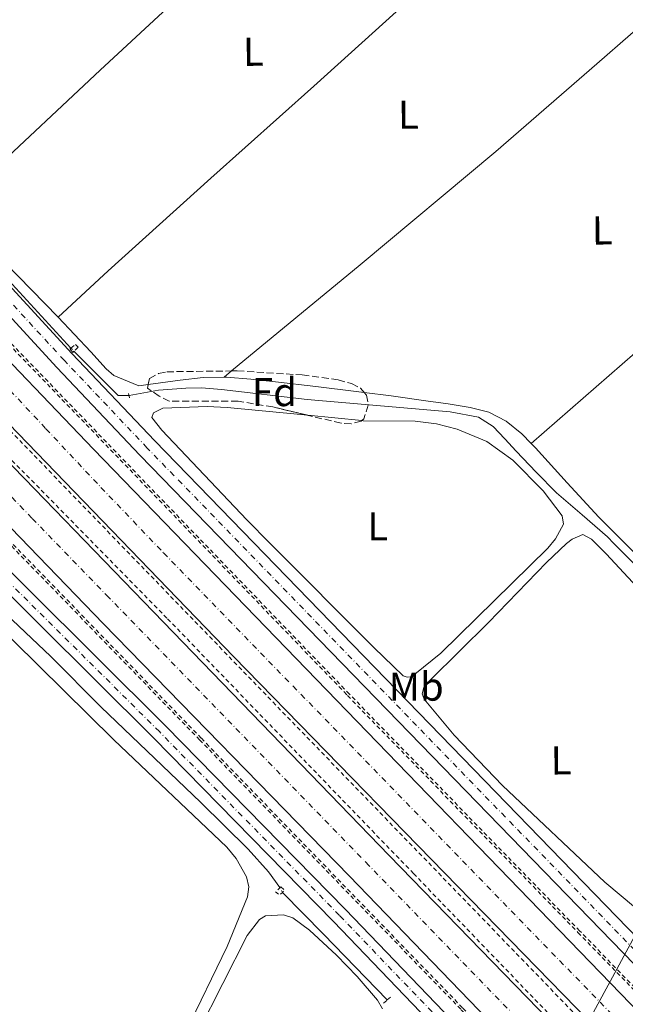
# Model space of a CAD drawing. Units: metres. Extents: x 622541 to 626034, y 4646217 to 4648589.
# Drawn here: x 623942 to 624093, y 4647080 to 4647325 of the extents above; entities that cross this region are included whole.
import ezdxf
from ezdxf.enums import TextEntityAlignment as Align

# ---------------------------------------------------------------- set-up
doc = ezdxf.new("R2010")
doc.units = ezdxf.units.M
doc.header["$MEASUREMENT"] = 0
for name, pattern in [('DGN Style 2', [1.7399219301090239, 1.043953158065414, -0.6959687720436097]), ('DGN Style 3', [2.435890702152634, 1.739921930109024, -0.6959687720436097]), ('DGN Style 4', [2.7856150101045474, 1.391937544087219, -0.6959687720436097, 0.001739921930109024, -0.6959687720436097]), ('DGN Style 5', [1.217945351076317, 0.5219765790327072, -0.6959687720436097])]:
    doc.linetypes.add(name, pattern=pattern)
for name, color, linetype, lineweight in [('Acequia sin especificar', 4, 'Continuous', 0), ('Acequia sin especificar no vista', 4, 'DGN Style 5', 0), ('Autopista', 135, 'Continuous', 0), ('autovía', 7, 'DGN Style 4', 0), ('Carretera', 9, 'Continuous', 0), ('Eje de carretera', 7, 'DGN Style 4', 0), ('Etiqueta de uso rústico', 92, 'Continuous', 0), ('Etiqueta de zona arbolada', 92, 'Continuous', 0), ('Límite de municipio', 7, 'Continuous', 0), ('Línea blanca (vial)', 7, 'Continuous', 13), ('Línea de asfalto', 7, 'Continuous', 13), ('Línea de cambio de uso (parcela vista)', 92, 'Continuous', 0), ('Línea de cuneta (fondo)', 4, 'DGN Style 2', 0), ('Pontón-alcantarilla (pasos de agua)', 1, 'DGN Style 2', 0), ('Tela metálica o alambrada', 7, 'DGN Style 2', 0), ('Valla', 7, 'DGN Style 2', 0), ('Zona arbolada', 92, 'DGN Style 3', 0)]:
    doc.layers.add(name, color=color, linetype=linetype, lineweight=lineweight)
doc.styles.add('Style-Arial', font='arial.ttf')

msp = doc.modelspace()

# ---------------------------------------------------------------- linework, layer by layer
at = {"layer": 'Acequia sin especificar', "color": 4, "linetype": 'Continuous', "lineweight": 0, "extrusion": (0.01586380197548195, -0.01724604900267947, 0.9997254190930027), "elevation": -69984.56097974745, "flags": 128}
msp.add_lwpolyline([(3605392.883376449, 2997096.576562713), (3605392.883376448, 2997070.971201946)], dxfattribs=at)
at = {"layer": 'Acequia sin especificar', "color": 4, "linetype": 'Continuous', "lineweight": 0, "extrusion": (0.7148620756257997, 0.6951639771271493, 0.07562577428851647), "elevation": 3676601.251161882, "flags": 128}
msp.add_lwpolyline([(2896548.673851326, -278581.0671451429), (2896534.078813394, -278582.0800458163), (2896511.356651721, -278581.5084088026)], dxfattribs=at)
at = {"layer": 'Acequia sin especificar', "color": 4, "linetype": 'Continuous', "lineweight": 0}
for points in [[(623955.6799999997, 4647242.52, 263.7799999999988), (623966.6600000003, 4647231.51, 263.3999999999942), (623969.4000000004, 4647231.52, 263.2599999999948), (623976.6799999997, 4647232.810000001, 263.2599999999948), (623983.5099999999, 4647233.380000001, 263.2599999999948), (623987.4100000003, 4647233.430000001, 263.2599999999948), (623992.3600000005, 4647233.01, 263.2599999999948), (624013.6500000004, 4647230.5, 263.8300000000018), (624049.1600000003, 4647227.439999999, 263.2599999999948), (624056.2400000002, 4647226.140000001, 263.5399999999936), (624059.8799999999, 4647223.83, 263.8300000000018), (624062.7999999998, 4647220.77, 263.7899999999936), (624065.5800000001, 4647217.680000001, 263.7700000000041), (624070.5800000001, 4647212.480000001, 263.7700000000041), (624075.6299999999, 4647207.310000001, 263.7700000000041), (624082.0099999999, 4647201.890000001, 263.7700000000041), (624088.2999999998, 4647196.369999999, 263.7700000000041), (624089.8300000001, 4647194.720000001, 263.7599999999948), (624098.1699999999, 4647186.460000001, 262.6100000000006)], [(623926.3499999996, 4647188.630000001, 263.679999999993), (623935.5499999998, 4647180.25, 262.8099999999977), (623949.9500000002, 4647166.640000001, 262.5299999999988), (623962.4400000004, 4647154.050000001, 262.5299999999988), (623987.1100000005, 4647130.470000001, 262.5299999999988), (623998.9600000001, 4647118.76, 262.2400000000052), (624004.0599999997, 4647113.109999999, 262.2400000000052), (624006.8700000001, 4647109.199999999, 261.9499999999971)]]:
    msp.add_polyline3d(points, dxfattribs=at)
at = {"layer": 'Acequia sin especificar no vista', "color": 4, "linetype": 'DGN Style 5', "lineweight": 0, "extrusion": (0.0128173118483887, -0.01298377047726234, 0.9998335552586617), "elevation": -52077.55960651466, "flags": 128}
msp.add_lwpolyline([(623900.2650177346, 4646958.841629082), (623901.0352108395, 4646958.061563326)], dxfattribs=at)
at = {"layer": 'Acequia sin especificar no vista', "color": 4, "linetype": 'DGN Style 5', "lineweight": 0, "extrusion": (-0.1890976367329759, 0.3486487678822824, 0.9179793681974394), "elevation": 1502451.137067777, "flags": 128}
msp.add_lwpolyline([(-2764091.827354084, -3476698.914442379), (-2764091.827354084, -3476700.376769292)], dxfattribs=at)
at = {"layer": 'Autopista', "color": 135, "linetype": 'Continuous', "lineweight": 0}
for points in [[(624293.5599999982, 4646859.739999998, 260.6000000000058), (624186.73, 4646969.649999998, 261.1699999999983), (624133.0000000006, 4647025.480000001, 262.5899999999965), (623995.3600000005, 4647166.640000001, 262.6699999999983), (623869.530000001, 4647296.82, 266.0399999999936)], [(623869.8099999981, 4647286.469999999, 266.2400000000052), (623943.3500000022, 4647210.920000002, 264.8500000000058), (623965.6700000028, 4647187.850000001, 264.3999999999942), (624034.0500000014, 4647117.199999999, 263.1999999999971), (624096.7399999994, 4647052.640000001, 262.3300000000018), (624184.9999999999, 4646961.82, 261.9600000000065), (624272.2399999991, 4646872.300000001, 260.8099999999977)], [(623929.4099999992, 4647250.699999999, 265.3399999999965), (623960.5300000019, 4647218.2, 264.5800000000018), (624139.4400000024, 4647033.46, 262.5299999999988), (624287.4600000005, 4646881.260000002, 261.7700000000041)], [(624262.9600000008, 4646866.260000002, 261.6499999999942), (624148.98, 4646983.249999999, 261.7100000000065), (624070.1099999994, 4647064.5, 262.8800000000047), (624024.079999998, 4647112.109999999, 264), (623963.0199999996, 4647174.789999999, 263.9199999999983), (623914.5200000006, 4647224.890000001, 265.4199999999983)]]:
    msp.add_polyline3d(points, dxfattribs=at)
at = {"layer": 'autovía', "color": 7, "linetype": 'DGN Style 4', "lineweight": 0}
for points in [[(623939.8099999991, 4647232.79, 264.6699999999982), (623948.7099999995, 4647223.260000004, 264.4199999999983), (623962.3900000011, 4647208.670000002, 264.0599999999978), (623977.949999998, 4647192.420000002, 263.800000000003), (624136.2199999989, 4647029.469999999, 262.5599999999977), (624237.1000000016, 4646925.460000001, 261.4700000000013), (624358.3399999999, 4646801.550000002, 261.3099999999978)], [(624333.8400000001, 4646801.170000002, 261.3999999999943), (624287.8899999993, 4646848.289999999, 261.270000000004), (624267.6000000006, 4646869.280000002, 261.229999999996), (624166.9899999984, 4646972.530000002, 261.8600000000006), (624083.4200000016, 4647058.57, 262.6000000000058), (624029.0599999975, 4647114.66, 263.6000000000058), (623964.3400000001, 4647181.32, 264.1600000000034), (623945.2299999993, 4647201.07, 264.6699999999982), (623940.1000000017, 4647206.370000003, 264.7899999999935), (623920.6400000001, 4647225.120000001, 265.2899999999937)]]:
    msp.add_polyline3d(points, dxfattribs=at)
at = {"layer": 'Carretera', "color": 9, "linetype": 'Continuous', "lineweight": 0}
for points in [[(623926.4099999996, 4647273.190000002, 265.0299999999988), (623955.1600000008, 4647241.96, 264.1000000000058), (623975.7399999978, 4647220.239999998, 263.5899999999965), (624104.2199999982, 4647087.920000004, 262.0899999999965), (624175.7999999998, 4647014.789999999, 260.7899999999936), (624209.379999999, 4646981.190000001, 260.4100000000035), (624267.1600000006, 4646922.159999999, 260.3899999999995)], [(624263.5100000006, 4646918.569999999, 260.3899999999995), (624205.7399999979, 4646977.59, 260.4100000000035), (624172.160000001, 4647011.190000001, 260.7899999999936), (624100.5599999992, 4647084.350000001, 262.0899999999965), (623972.0499999997, 4647216.690000001, 263.5899999999965), (623951.4200000013, 4647238.469999999, 264.1000000000058), (623922.6400000011, 4647269.73, 265.0299999999988)], [(623910.019999999, 4647217.399999998, 264.4499999999971), (623978.4200000024, 4647149.460000002, 263.179999999993), (624023.2100000008, 4647103.760000001, 262.1999999999971), (624078.1800000007, 4647046.48, 261.9499999999971), (624176.570000001, 4646944.309999998, 260.7899999999936), (624238.2699999987, 4646878.79, 261.1199999999953)], [(624235.1799999997, 4646875.890000001, 261.1199999999953), (624173.4999999999, 4646941.390000001, 260.7899999999936), (624075.1200000006, 4647043.539999999, 261.9499999999971), (624020.1599999998, 4647100.809999999, 262.1999999999971), (623975.4200000026, 4647146.469999999, 263.179999999993), (623918.1200000015, 4647203.379999998, 264.7799999999988)]]:
    msp.add_polyline3d(points, dxfattribs=at)
at = {"layer": 'Eje de carretera', "color": 7, "linetype": 'DGN Style 4', "lineweight": 0}
for points in [[(624265.7699999999, 4646919.940000002, 260.3899999999995), (624207.5599999991, 4646979.390000002, 260.4100000000035), (624173.98, 4647012.989999998, 260.7899999999937), (624103.089999999, 4647085.370000003, 262.070000000007), (623973.8900000011, 4647218.469999999, 263.5899999999966), (623953.2899999993, 4647240.220000001, 264.1000000000059), (623924.5199999983, 4647271.460000001, 265.0299999999988)], [(624236.7199999993, 4646877.34, 261.1199999999955), (624175.0399999995, 4646942.850000003, 260.7899999999937), (624076.649999999, 4647045.010000002, 261.9499999999971), (624021.6900000004, 4647102.290000001, 262.199999999997), (623976.9200000019, 4647147.969999999, 263.179999999993), (623914.0700000009, 4647210.390000001, 264.479999999996)]]:
    msp.add_polyline3d(points, dxfattribs=at)
at = {"layer": 'Límite de municipio', "color": 7, "linetype": 'Continuous', "lineweight": 0}
msp.add_polyline3d([(624250.7699999996, 4647339.780000002, 261.8), (624231.5399999992, 4647316.350000001, 261.84), (624211.1099999994, 4647287.41, 261.95), (624189.9299999997, 4647258.32, 263.1), (624168.5899999999, 4647226.559999999, 262.69), (624149.6700000018, 4647194.5, 263.07), (624135.5799999982, 4647165.91, 263.51), (624118.1000000016, 4647139.75, 262.39), (624104.879999999, 4647115.390000001, 262.4100000000001), (624090.5799999982, 4647088.960000001, 262.67), (624083.7800000012, 4647076.260000002, 262.62), (624078.0799999982, 4647065.640000001, 262.6600000000001), (624074.3299999982, 4647056.640000001, 262.49), (624070.129999999, 4647046.550000001, 261.99), (624059.5799999982, 4647022.02, 261.74), (624041.7899999992, 4646990.38, 261.85), (624025.4200000018, 4646958.16, 262.6), (624007.7899999992, 4646921.949999999, 262.7)], dxfattribs=at)
at = {"layer": 'Línea blanca (vial)', "color": 7, "linetype": 'Continuous', "lineweight": 13}
for points in [[(623600.9800000001, 4647573.540000001, 270.2899999999935), (623646.0199999991, 4647527.080000003, 269.2799999999989), (623706.9400000012, 4647464.27, 268.7599999999948), (623829.5000000006, 4647338.310000001, 266.8300000000018), (623869.5300000004, 4647296.820000002, 266.0399999999937), (623995.36, 4647166.640000002, 262.6699999999983), (624133.0000000001, 4647025.480000001, 262.5899999999966), (624186.7299999995, 4646969.649999999, 261.1699999999984), (624293.5599999977, 4646859.739999998, 260.6000000000059), (624350.6900000012, 4646801.270000001, 261.3600000000005), (624369.0799999977, 4646782.940000001, 260.9600000000065), (624410.0100000006, 4646740.140000002, 261.429999999993), (624434.5199999993, 4646715.11, 261.3899999999995), (624470.4799999989, 4646678.140000001, 261.8300000000018), (624584.0500000007, 4646561.210000002, 262.2599999999948)], [(624579.5799999982, 4646556.2, 262.6999999999971), (624554.9299999987, 4646581.239999998, 262.2299999999959), (624521.6299999988, 4646615.120000003, 262.0299999999989), (624410.9099999992, 4646729.090000002, 261.3600000000005), (624364.7500000005, 4646777.220000001, 261.3500000000059), (624341.0199999996, 4646801.280000002, 261.4400000000024), (624272.2399999986, 4646872.300000002, 260.8099999999977), (624184.9999999994, 4646961.820000002, 261.9600000000065), (624096.739999999, 4647052.640000001, 262.3300000000018), (624034.050000001, 4647117.199999999, 263.199999999997), (623965.6700000024, 4647187.850000001, 264.3999999999942), (623943.3500000017, 4647210.920000004, 264.8500000000059), (623869.8099999976, 4647286.470000001, 266.2400000000052), (623844.4299999994, 4647313.230000001, 265.9799999999959), (623813.7699999993, 4647344.75, 267.0800000000018), (623712.5699999994, 4647449.080000004, 268.6900000000023), (623665.5900000003, 4647497.550000002, 269.1300000000046), (623595.7299999997, 4647569.06, 270.1900000000024)], [(624287.4600000001, 4646881.260000003, 261.7700000000041), (624139.4400000019, 4647033.460000001, 262.5299999999988), (623960.5300000013, 4647218.2, 264.5800000000017), (623929.4099999988, 4647250.7, 265.3399999999966)], [(623914.5200000001, 4647224.890000001, 265.4199999999982), (623963.0199999991, 4647174.789999999, 263.9199999999984), (624024.0799999975, 4647112.11, 264), (624070.1099999989, 4647064.500000001, 262.8800000000047), (624148.9799999995, 4646983.25, 261.7100000000063), (624262.9600000003, 4646866.260000003, 261.6499999999942)]]:
    msp.add_polyline3d(points, dxfattribs=at)
at = {"layer": 'Línea de asfalto', "color": 7, "linetype": 'Continuous', "lineweight": 13}
for points in [[(624267.1600000003, 4646922.16, 260.3899999999995), (624209.3799999985, 4646981.190000001, 260.4100000000035), (624175.7999999993, 4647014.79, 260.7899999999937), (624104.2199999979, 4647087.920000004, 262.0899999999965), (623975.7399999973, 4647220.239999999, 263.5899999999966), (623955.1600000003, 4647241.960000001, 264.1000000000059), (623926.4099999992, 4647273.190000003, 265.0299999999988)], [(624263.5100000001, 4646918.57, 260.3899999999995), (624205.7399999974, 4646977.59, 260.4100000000035), (624172.1600000005, 4647011.190000001, 260.7899999999937), (624100.5599999988, 4647084.350000001, 262.0899999999965), (623972.0499999992, 4647216.690000002, 263.5899999999966), (623951.4200000007, 4647238.469999999, 264.1000000000059), (623922.6400000006, 4647269.730000001, 265.0299999999988)], [(623910.0199999985, 4647217.399999999, 264.4499999999971), (623978.4200000018, 4647149.460000002, 263.179999999993), (624023.2100000003, 4647103.760000002, 262.199999999997), (624078.1800000002, 4647046.480000001, 261.9499999999971), (624176.5700000006, 4646944.309999999, 260.7899999999937), (624238.2699999983, 4646878.790000001, 261.1199999999955)], [(623918.120000001, 4647203.38, 264.2499999999999), (623975.4200000021, 4647146.469999999, 263.179999999993), (624020.1599999992, 4647100.809999999, 262.199999999997), (624075.1200000001, 4647043.539999999, 261.9499999999971), (624173.4999999994, 4646941.390000002, 260.7899999999937), (624235.1799999992, 4646875.890000002, 261.1199999999955), (624263.1399999991, 4646845.79, 260.8300000000018), (624285.8799999976, 4646823.230000001, 260.8200000000071)]]:
    msp.add_polyline3d(points, dxfattribs=at)
at = {"layer": 'Línea de cambio de uso (parcela vista)', "color": 92, "linetype": 'Continuous', "lineweight": 0, "extrusion": (0.2309169005020911, -0.2736946565459435, 0.9336855038184462), "elevation": -1127586.218211698, "flags": 128}
msp.add_lwpolyline([(3473695.276673388, 2940778.399917741), (3473736.767474058, 2940777.926758413), (3473780.655485305, 2940777.7012187), (3473813.930336414, 2940778.15274987), (3473847.202554779, 2940778.818243546)], dxfattribs=at)
at = {"layer": 'Línea de cambio de uso (parcela vista)', "color": 92, "linetype": 'Continuous', "lineweight": 0, "extrusion": (0.2723802512558107, -0.317889980606007, 0.9081602055563401), "elevation": -1307080.612428136, "flags": 128}
msp.add_lwpolyline([(3497650.55044025, 2836211.151252836), (3497706.223393759, 2836211.652897764), (3497761.890927818, 2836212.130654839)], dxfattribs=at)
at = {"layer": 'Línea de cambio de uso (parcela vista)', "color": 92, "linetype": 'Continuous', "lineweight": 0, "extrusion": (-0.3642824616337955, -0.3466998444258143, 0.8643480236693657), "elevation": -1838267.534325879, "flags": 128}
msp.add_lwpolyline([(-2936218.473469742, 3160042.985593339), (-2936209.206111096, 3160042.587895309), (-2936180.83936466, 3160043.104902748)], dxfattribs=at)
at = {"layer": 'Línea de cambio de uso (parcela vista)', "color": 92, "linetype": 'Continuous', "lineweight": 0, "extrusion": (0.003161025553989382, 0.002609925138226178, 0.9999915980688138), "elevation": 14365.87391702992, "flags": 128}
msp.add_lwpolyline([(623989.0464453066, 4647214.433908205), (623990.8899670749, 4647215.956013388)], dxfattribs=at)
at = {"layer": 'Línea de cambio de uso (parcela vista)', "color": 92, "linetype": 'Continuous', "lineweight": 0, "elevation": 263.2599999999948, "flags": 128}
msp.add_lwpolyline([(624013.7767000003, 4647226.612700001), (624027.2106999997, 4647225.292400001)], dxfattribs=at)
at = {"layer": 'Línea de cambio de uso (parcela vista)', "color": 92, "linetype": 'Continuous', "lineweight": 0}
for points in [[(623925.7100000001, 4647278.210000001, 264.1199999999953), (623933.8600000005, 4647285.84, 265.0800000000018), (623962.2199999997, 4647312.4, 265.0500000000029), (623985.5700000003, 4647334.08, 265.1000000000058), (624009.0700000003, 4647355.600000001, 265.3000000000029), (624030.9699999997, 4647375.57, 265.5899999999965), (624052.8799999999, 4647395.529999999, 265.8699999999953)], [(624080.1200000001, 4647366.99, 264.5599999999977), (624047.7000000002, 4647337.710000001, 264.8399999999965), (624015.2800000003, 4647308.430000001, 265.1100000000006), (623989.6699999999, 4647285.560000001, 265.1699999999983), (623964.2000000002, 4647262.550000001, 264.9199999999983), (623951.7300000006, 4647251.02, 264.6699999999983)], [(623951.7300000006, 4647251.02, 264.179999999993), (623959.8700000001, 4647242.390000001, 263.6699999999983), (623963.6699999999, 4647238.15, 263.6999999999971), (623965.5499999998, 4647236.529999999, 263.8800000000047), (623971.8399999999, 4647233.930000001, 264.5399999999936), (623974.1365, 4647234.249100001, 264.5399999999936)], [(623974.1365, 4647234.249100001, 264.5399999999936), (623982.0599999997, 4647235.350000001, 264.5399999999936), (623987.8200000003, 4647236.02, 264.5099999999948), (623993, 4647236.100000001, 264.4799999999959)], [(623993, 4647236.100000001, 264.4799999999959), (623993.5800000001, 4647236.109999999, 264.4700000000012), (623999.6600000003, 4647235.58, 264.4400000000023), (624005.7400000002, 4647234.9, 264.4100000000035), (624015.79, 4647233.74, 264.3500000000058), (624025.8300000001, 4647232.529999999, 264.2799999999988), (624027.8481000002, 4647232.267300001, 264.2799999999988)], [(624027.8481000002, 4647232.267300001, 264.2799999999988), (624034.5099999999, 4647231.4, 264.2799999999988), (624043.1799999997, 4647230.230000001, 264.2799999999988), (624048.6900000004, 4647229.430000001, 264.179999999993), (624054.1900000004, 4647228.560000001, 264.0899999999965), (624058.7999999998, 4647227.350000001, 264.0899999999965), (624063.0800000001, 4647225.109999999, 264.0899999999965), (624066.9699999997, 4647221.99, 264.0500000000029), (624069.3300000001, 4647219.619999999, 264.0299999999988)], [(624027.2106999997, 4647225.292400001, 263.2599999999948), (624027.54, 4647225.26, 263.2599999999948), (624040.4900000002, 4647225.109999999, 262.9700000000012), (624045.7699999996, 4647224.449999999, 262.9700000000012), (624050.9299999997, 4647223.189999999, 262.9700000000012), (624058.2800000003, 4647220.119999999, 262.9700000000012), (624064.7300000006, 4647215.439999999, 262.9700000000012), (624072.3099999997, 4647207.810000001, 262.9700000000012), (624076.9900000002, 4647201.600000001, 262.9700000000012), (624077.3700000001, 4647199.529999999, 262.9700000000012), (624075.3799999999, 4647195.930000001, 263.2400000000052), (624073.5, 4647193.600000001, 263.25), (624046.8399999999, 4647167.439999999, 262.7200000000012), (624040.4299999997, 4647162.300000001, 262.679999999993), (624039.2100000001, 4647161.630000001, 262.679999999993), (624038.4699999997, 4647161.529999999, 262.679999999993), (624037.4699999997, 4647161.869999999, 262.679999999993), (624030.25, 4647168.9, 262.679999999993), (624004.3899999997, 4647194.779999999, 262.679999999993), (623998.6200000001, 4647200.59, 262.9700000000012), (623977.5, 4647222.869999999, 263.2599999999948), (623975.04, 4647226.060000001, 263.2599999999948), (623975.4500000002, 4647227.230000001, 263.2599999999948), (623977.75, 4647228.359999999, 263.2599999999948), (623988.7699999996, 4647228.83, 263.2599999999948), (623993.7599999999, 4647228.58, 263.2599999999948), (624013.7767000003, 4647226.612700001, 263.2599999999948)], [(624069.3300000001, 4647219.619999999, 264.0299999999988), (624070.4400000004, 4647218.51, 264.0200000000041), (624078.2400000002, 4647209.850000001, 264.0200000000041), (624086.1200000001, 4647201.300000001, 264.0200000000041), (624092.6100000005, 4647194.789999999, 263.9900000000052), (624099.1200000001, 4647188.310000001, 263.9600000000065), (624105.5700000003, 4647181.5, 263.9600000000065), (624112.04, 4647174.67, 263.9600000000065), (624115.9699999997, 4647171.550000001, 263.9400000000023), (624120.4900000002, 4647169.230000001, 263.8999999999942), (624124.1500000004, 4647167.949999999, 263.820000000007), (624127.9199999999, 4647167.25, 263.7700000000041), (624134.8799999999, 4647165.58, 263.7400000000052)], [(624095.2300000006, 4647104.220000001, 262.570000000007), (624087.5999999996, 4647110.59, 262.570000000007), (624062.2199999997, 4647134.550000001, 262.570000000007), (624050.1799999997, 4647147.08, 262.570000000007), (624042.7000000002, 4647156.07, 262.570000000007), (624042.2000000002, 4647157.369999999, 262.570000000007), (624042.6299999999, 4647158.930000001, 262.570000000007), (624044.2699999996, 4647160.890000001, 262.570000000007), (624058.7199999997, 4647175.119999999, 262.570000000007), (624073.1600000003, 4647189.99, 262.5399999999936), (624078.1299999999, 4647194.77, 262.2899999999936), (624079.5300000003, 4647195.810000001, 262.2899999999936), (624082.1600000003, 4647196.980000001, 262.570000000007), (624084.3399999999, 4647195.779999999, 262.2899999999936), (624087.9900000002, 4647192.15, 262.3699999999953), (624110.9500000002, 4647167.51, 262.8600000000006)], [(623928.1500000004, 4647182.800000001, 262.8800000000047), (623965.5499999998, 4647145.939999999, 263.1900000000023), (623993.6799999997, 4647119.230000001, 262.8800000000047), (623995.9699999997, 4647116.460000001, 262.8800000000047), (623998.5999999996, 4647111.930000001, 262.8800000000047), (623999.1200000001, 4647109.42, 262.8800000000047), (623998.8099999997, 4647106.930000001, 262.8800000000047), (623993.7400000002, 4647094.550000001, 263.1699999999983), (623973.0300000003, 4647051.800000001, 262.6100000000006), (623955.1799999997, 4647015.100000001, 262.5099999999948), (623939.1900000004, 4646982.310000001, 262.6100000000006)], [(624032.4000000004, 4647079.09, 261.8699999999953), (624031.1500000004, 4647081.25, 261.8699999999953), (624026.0899999999, 4647087.15, 261.9400000000023), (624020.9500000002, 4647092.430000001, 262.070000000007), (624014.2100000001, 4647098.67, 262.1600000000035), (624010.1200000001, 4647101.67, 262.1600000000035), (624007.7300000006, 4647102.430000001, 262.1600000000035), (624003.2999999998, 4647102.220000001, 262.1600000000035), (624001.7800000003, 4647101.27, 262.1600000000035), (623998.7000000002, 4647097.32, 262.1600000000035), (623980.5599999997, 4647061.5, 262.1600000000035), (623959.2300000006, 4647017.869999999, 262.2899999999936), (623944.0700000003, 4646985.66, 262.4700000000012), (623938.4699999997, 4646971.75, 262.4900000000052)]]:
    msp.add_polyline3d(points, dxfattribs=at)
at = {"layer": 'Línea de cuneta (fondo)', "color": 4, "linetype": 'DGN Style 2', "lineweight": 0, "extrusion": (0.01757614551881298, -0.01915349190450151, 0.9996620543246431), "elevation": -77780.44471466784, "flags": 128}
msp.add_lwpolyline([(3601806.487649398, 3001186.630965395), (3601806.487649397, 3001187.78500179)], dxfattribs=at)
at = {"layer": 'Pontón-alcantarilla (pasos de agua)', "color": 1, "linetype": 'DGN Style 2', "lineweight": 0, "extrusion": (0.141255406565735, 0.1046336346705351, 0.9844281144967275), "elevation": 574654.6543046329, "flags": 128}
msp.add_lwpolyline([(3362930.627508253, -3216622.066042295), (3362930.627508254, -3216622.40736326)], dxfattribs=at)
at = {"layer": 'Pontón-alcantarilla (pasos de agua)', "color": 1, "linetype": 'DGN Style 2', "lineweight": 0, "extrusion": (0.09171432471328451, 0.0952417985414626, 0.9912201987716824), "elevation": 500098.8737694091, "flags": 128}
msp.add_lwpolyline([(2774073.257101809, -3747079.193260695), (2774073.257101809, -3747078.815107287)], dxfattribs=at)
at = {"layer": 'Pontón-alcantarilla (pasos de agua)', "color": 1, "linetype": 'DGN Style 2', "lineweight": 0, "extrusion": (0.003965750419826486, -0.01856692235000407, 0.999819754864874), "elevation": -83547.05697225868, "flags": 128}
msp.add_lwpolyline([(1580921.978020102, 4413592.567448127), (1580921.978020102, 4413593.620871119)], dxfattribs=at)
at = {"layer": 'Pontón-alcantarilla (pasos de agua)', "color": 1, "linetype": 'DGN Style 2', "lineweight": 0, "elevation": 262.5299999999988, "flags": 128}
msp.add_lwpolyline([(624007.0700000003, 4647109.380000001), (624005.75, 4647108.119999999), (624006.8200000003, 4647107.33), (624007.5099999999, 4647108.02), (624008.0899999999, 4647108.600000001), (624007.0700000003, 4647109.380000001)], dxfattribs=at)
at = {"layer": 'Pontón-alcantarilla (pasos de agua)', "color": 1, "linetype": 'DGN Style 2', "lineweight": 0, "extrusion": (0.09282982822822543, 0.07801655773842127, 0.9926207935106769), "elevation": 420738.3690153431, "flags": 128}
msp.add_lwpolyline([(3156054.460061987, -3441957.787445197), (3156054.460061986, -3441959.024457727)], dxfattribs=at)
at = {"layer": 'Pontón-alcantarilla (pasos de agua)', "color": 1, "linetype": 'DGN Style 2', "lineweight": 0, "extrusion": (0.08904318441200479, 0.07534423309751873, 0.9931739816611773), "elevation": 405957.0113776595, "flags": 128}
msp.add_lwpolyline([(3144428.490705099, -3454352.446963137), (3144428.490705099, -3454353.647213112)], dxfattribs=at)
at = {"layer": 'Pontón-alcantarilla (pasos de agua)', "color": 1, "linetype": 'DGN Style 2', "lineweight": 0}
msp.add_polyline3d([(623954.9100000003, 4647243.300000001, 263.8000000000029), (623956.0599999997, 4647244.17, 263.570000000007), (623956.6900000004, 4647243.57, 263.570000000007), (623955.6799999997, 4647242.52, 263.7799999999988)], dxfattribs=at)
at = {"layer": 'Tela metálica o alambrada', "color": 7, "linetype": 'DGN Style 2', "lineweight": 0}
msp.add_polyline3d([(624336.1799999997, 4646808, 261.6399999999995), (624267.7999999998, 4646878.210000001, 262.1100000000006), (624146.6799999997, 4647003.109999999, 263.2599999999948), (624083.0800000001, 4647068.130000001, 263.5500000000029), (624040.0999999996, 4647112.680000001, 263.8399999999965), (623978.79, 4647176.199999999, 264.9900000000052), (623934.79, 4647220.949999999, 265.5599999999977), (623886.75, 4647270.9, 266.7100000000065), (623874.8799999999, 4647283, 267.1300000000047), (623869.7599999999, 4647288.199999999, 267.4400000000023), (623861.8499999996, 4647296.810000001, 267.1600000000035), (623861.7100000001, 4647297.350000001, 267.1499999999942), (623861.7000000002, 4647297.91, 267.1300000000047), (623861.8200000003, 4647298.449999999, 267.1100000000006), (623862.0599999997, 4647298.949999999, 267.0800000000018), (623862.8600000005, 4647299.720000001, 267.0399999999936), (623863.3700000001, 4647299.939999999, 267.0200000000041), (623863.9199999999, 4647300.039999999, 267), (623864.4800000006, 4647300.01, 266.9799999999959), (623865.0099999999, 4647299.850000001, 266.9700000000012), (623869.5700000003, 4647295.350000001, 266.6199999999953), (624264.3200000003, 4646887.630000001, 260.820000000007), (624339.3899999997, 4646810.84, 261.6399999999995), (624336.1799999997, 4646808, 261.6399999999995)], dxfattribs=at)
at = {"layer": 'Valla', "color": 7, "linetype": 'DGN Style 2', "lineweight": 0}
for points in [[(624568.4000000004, 4646635.390000001, 267.75), (624561.54, 4646638.100000001, 267.5399999999936), (624553.8200000003, 4646642.17, 267.2799999999988), (624546.0199999996, 4646647.230000001, 267.0399999999936), (624538.0099999999, 4646652.99, 266.8099999999977), (624527.6699999999, 4646661.119999999, 266.2299999999959), (624494.75, 4646688.279999999, 263.3300000000018), (624480.4699999997, 4646700.33, 262.2100000000065), (624465.3899999997, 4646713.4, 261.6600000000035), (624447.7400000002, 4646729, 261.5399999999936), (624423.5800000001, 4646750.689999999, 261.8000000000029), (624401.7400000002, 4646771.15, 261.7299999999959), (624370.4600000001, 4646801.74, 261.179999999993), (624345.5999999996, 4646826.27, 261.0399999999936), (624258.3099999997, 4646916.869999999, 261.8999999999942), (624181.1699999999, 4646995.65, 261.8999999999942), (624081.3700000001, 4647098.480000001, 262.7700000000041), (624024.1299999999, 4647157.32, 262.7700000000041), (623922.9299999997, 4647262.26, 265.3500000000058), (623894.9100000003, 4647292.32, 265.929999999993), (623868.8700000001, 4647321.09, 267.3699999999953)], [(623869.9800000006, 4647264.869999999, 266.5099999999948), (623872.29, 4647262.640000001, 265.929999999993), (623930.4600000001, 4647204.109999999, 264.1999999999971), (623986.9199999999, 4647145.92, 263.6300000000047), (624051.9299999997, 4647078.859999999, 262.4799999999959), (624120.2000000002, 4647008.859999999, 262.4799999999959), (624177.3600000005, 4646949.9, 261.6199999999953), (624235.8799999999, 4646889.680000001, 261.0399999999936), (624293.1500000004, 4646830, 261.0399999999936), (624317.9900000002, 4646804.720000001, 261.5399999999936)], [(623922.5099999999, 4647261.869999999, 265.3500000000058), (624023.7100000001, 4647156.92, 262.7700000000041), (624080.9500000002, 4647098.08, 262.7700000000041), (624180.7599999999, 4646995.25, 261.8999999999942), (624257.9000000004, 4646916.460000001, 261.8999999999942)], [(623930.8799999999, 4647204.52, 264.1999999999971), (623987.3399999999, 4647146.32, 263.6300000000047), (624052.3499999996, 4647079.26, 262.4799999999959), (624120.6200000001, 4647009.27, 262.4799999999959), (624177.7800000003, 4646950.300000001, 261.6199999999953), (624236.29, 4646890.08, 261.0399999999936)]]:
    msp.add_polyline3d(points, dxfattribs=at)
at = {"layer": 'Zona arbolada', "color": 92, "linetype": 'DGN Style 3', "lineweight": 0}
msp.add_polyline3d([(624027.0499999998, 4647225.16, 267.2799999999988), (624024.5800000001, 4647224.480000001, 267.3099999999977), (624022.0599999997, 4647224.630000001, 267.3800000000047), (624005.1399999997, 4647228.680000001, 268.1499999999942), (623996.4800000006, 4647230.09, 268.7200000000012), (623979.3799999999, 4647230.109999999, 268.7200000000012), (623976.8700000001, 4647231.32, 268.429999999993), (623973.9500000002, 4647233.350000001, 268.429999999993), (623974.4500000002, 4647235.76, 268.1499999999942), (623976.7100000001, 4647237.01, 267.9499999999971), (623978.7699999996, 4647237.42, 267.8600000000006), (623996.2699999996, 4647237.640000001, 267.6300000000047), (624012.4400000004, 4647236.630000001, 267.3500000000058), (624021.3399999999, 4647235.430000001, 267.1000000000058), (624024.6600000003, 4647234.5, 266.9900000000052), (624026.8700000001, 4647233.34, 267.1399999999995), (624028.4199999999, 4647231.640000001, 267.2799999999988), (624028.8300000001, 4647229.140000001, 267.2799999999988), (624027.7300000006, 4647225.720000001, 267.2799999999988)], close=True, dxfattribs=at)
for points in [[(623974.1365, 4647234.249100001, 268.3255000000063), (623974.4500000002, 4647235.76, 268.1499999999942), (623976.7100000001, 4647237.01, 267.9499999999971), (623978.7699999996, 4647237.42, 267.8600000000006), (623994.8435000004, 4647237.622099999, 267.6487000000052)], [(623994.8435000004, 4647237.622099999, 267.6487000000052), (623996.2699999996, 4647237.640000001, 267.6300000000047), (624012.4400000004, 4647236.630000001, 267.3500000000058), (624021.3399999999, 4647235.430000001, 267.1000000000058), (624024.6600000003, 4647234.5, 266.9900000000052), (624026.8700000001, 4647233.34, 267.1399999999995), (624027.8481000002, 4647232.267300001, 267.2283000000025)], [(624013.7767000003, 4647226.612700001, 267.7569999999978), (624005.1399999997, 4647228.680000001, 268.1499999999942), (623996.4800000006, 4647230.09, 268.7200000000012), (623979.3799999999, 4647230.109999999, 268.7200000000012), (623976.8700000001, 4647231.32, 268.429999999993), (623973.9500000002, 4647233.350000001, 268.429999999993), (623974.1365, 4647234.249100001, 268.3255000000063)], [(624027.8481000002, 4647232.267300001, 267.2283000000025), (624028.4199999999, 4647231.640000001, 267.2799999999988), (624028.8300000001, 4647229.140000001, 267.2799999999988), (624027.7300000006, 4647225.720000001, 267.2799999999988), (624027.2106999997, 4647225.292400001, 267.2799999999988)], [(624027.2106999997, 4647225.292400001, 267.2799999999988), (624027.0499999998, 4647225.16, 267.2799999999988), (624024.5800000001, 4647224.480000001, 267.3099999999977), (624022.0599999997, 4647224.630000001, 267.3800000000047), (624013.7767000003, 4647226.612700001, 267.7569999999978)]]:
    msp.add_polyline3d(points, dxfattribs=at)

# ---------------------------------------------------------------- texts
at = {"layer": 'Etiqueta de uso rústico', "color": 92, "linetype": 'Continuous', "lineweight": 0, "style": 'Style-Arial'}
for p in [(624000.277054683, 4647316.962109877, 265.1100000000006), (624038.8070546787, 4647301.352109878, 264.6699999999983), (624086.9970546812, 4647272.552109878, 263.5500000000029), (624076.7570546797, 4647140.832109878, 262.7400000000052)]:
    msp.add_text('L', height=7.000000000000002, rotation=0.56, dxfattribs=at).set_placement(p, align=Align.MIDDLE_CENTER)
for s, p in [('L', (624031.1914203792, 4647199.000009999, 262.9600000000065)), ('Mb', (624040.7602462447, 4647159.17001, 262.6900000000023))]:
    msp.add_text(s, height=7.000000000000002, dxfattribs=at).set_placement(p, align=Align.MIDDLE_CENTER)
at = {"layer": 'Etiqueta de zona arbolada', "color": 92, "linetype": 'Continuous', "lineweight": 0, "style": 'Style-Arial'}
msp.add_text('Fd', height=7.000000000000002, dxfattribs=at).set_placement((624005.5074413655, 4647232.380009997, 264), align=Align.MIDDLE_CENTER)

doc.saveas('drawing.dxf')
